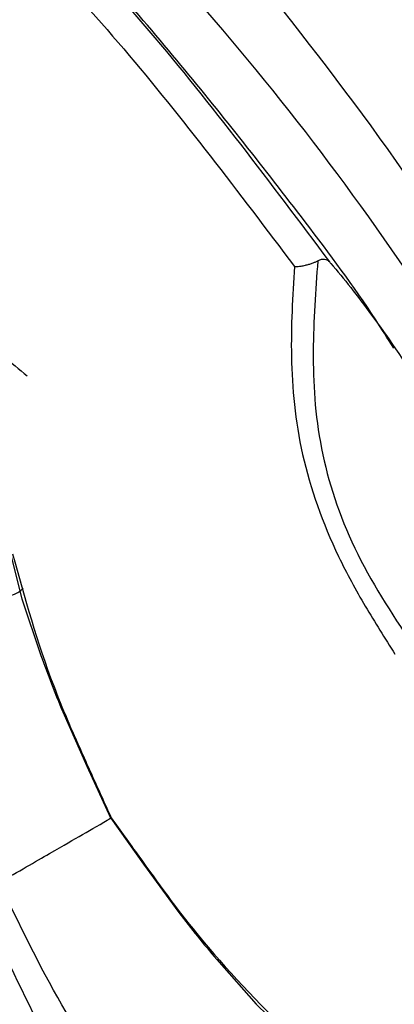
# Model space of a CAD drawing. Units: inches. Extents: x 4 to 140, y 1 to 108.
# Drawn here: x 82 to 82, y 49 to 50 of the extents above; entities that cross this region are included whole.
import ezdxf

# ---------------------------------------------------------------- set-up
doc = ezdxf.new("R2010")
doc.units = ezdxf.units.IN
doc.header["$LTSCALE"] = 6
doc.header["$MEASUREMENT"] = 0

msp = doc.modelspace()

# ---------------------------------------------------------------- linework, layer by layer
at = {"color": 7, "linetype": 'Continuous', "lineweight": 25}
for p, q in [((81.86103877448312, 49.30373543311197), (81.85485671678587, 49.32831512415164)), ((81.86973247922897, 49.27781799450773), (81.86103877448312, 49.30373543311197)), ((81.890779997481, 49.22702410372136), (81.87970495719595, 49.25202158338736)), ((81.90161169636838, 49.20344091827329), (81.890779997481, 49.22702410372136)), ((81.90161170413643, 49.2034409072078), (81.91661923725748, 49.18226924741816)), ((81.91661923725748, 49.18226924741816), (81.93272988223332, 49.16017975913057)), ((81.95008361315865, 49.13864580834252), (81.96818145429087, 49.11815894815147)), ((81.96818145429087, 49.11815894815147), (81.98637638037987, 49.1005164827876))]:
    msp.add_line(p, q, dxfattribs=at)
msp.add_arc((82.19656282340306, 49.81049507193481), 0.5240802111000689, 227.4042155969585, 230.4983394560346, dxfattribs=at)
for points, knots in [([(81.04698331624927, 50.97304691166506), (81.05059427065173, 50.97536718470501), (81.06440589682656, 50.98424205275363), (81.09036797905188, 50.99387860598304), (81.12855344583294, 51.00366593140239), (81.17121105074374, 51.00879848910755), (81.2210533314082, 51.00950873943215), (81.27901516444076, 51.00455095740771), (81.3454677578214, 50.99256427528363), (81.41766601672762, 50.97324559569235), (81.49524850502983, 50.94610517724917), (81.57769275627138, 50.91073691498904), (81.6643394444539, 50.86686311132861), (81.75445674136625, 50.81433644812724), (81.8472909098142, 50.75312143133947), (81.94207594297505, 50.68328855649538), (82.03802890226486, 50.60502026716711), (82.13436435890813, 50.51860323536813), (82.23030600785336, 50.42441954387674), (82.32509600303983, 50.32293749623469), (82.41800246820806, 50.21470254365142), (82.50832557276175, 50.10032864021075), (82.59540252264001, 49.98049019691378), (82.67861178001755, 49.85591469636027), (82.75737678878897, 49.7273759512322), (82.83116733811114, 49.59569169674948), (82.8995017977267, 49.46172225706836), (82.96195638577565, 49.32635735134919), (83.01817074864901, 49.19050588473925), (83.067852576706, 49.05508574789073), (83.11077826233662, 48.92102580201564), (83.14679811075938, 48.78925937753601), (83.17584210075077, 48.66071679196607), (83.19792610555622, 48.53631651712013), (83.2131583757514, 48.41695458883505), (83.22174591812768, 48.30349176342087), (83.22400019847355, 48.19673812855208), (83.2203412267723, 48.09743411800133), (83.21129892531975, 48.00622985689228), (83.19751048715315, 47.92366170972826), (83.17972118452242, 47.85017043462985), (83.15876016222165, 47.78595350651262), (83.13552120007714, 47.73118905448167), (83.11348082585715, 47.6899568566605), (83.09964645466346, 47.66936358864169), (83.09391296397067, 47.66082895350237)], [0, 0, 0, 0, 0.01150329981476868, 0.04399924759802504, 0.07129596131902503, 0.0961005606556167, 0.1193930282312741, 0.1440583786022128, 0.1677018913631185, 0.1907872612838022, 0.2136107593014084, 0.2363492429180077, 0.2590962603030679, 0.2819110222282984, 0.3048380481461291, 0.3279001688693637, 0.3511056080011233, 0.3744527445234864, 0.3979333827011679, 0.4215350179455017, 0.4452424015143095, 0.4690386052656471, 0.4929057273676157, 0.5168253413676701, 0.5407787650809804, 0.5647472078335105, 0.5887097857982986, 0.6126434608770298, 0.6365294651412302, 0.660349173562273, 0.6840842682167476, 0.7077170372709446, 0.7312308672347828, 0.7546110065949182, 0.777845702150716, 0.8009278401202317, 0.8238572658837777, 0.8466440167455637, 0.8693127983476219, 0.8919092055822773, 0.9145022729647405, 0.9371732673336177, 0.9600784387992785, 0.9834549835058373, 1, 1, 1, 1]), ([(82.13890582971032, 49.34047117759288), (82.1007716331172, 49.40177222194141), (82.02439515652745, 49.52454805562606), (81.8873083806615, 49.68597661484215), (81.73929521879613, 49.82346393579651), (81.58493161862053, 49.93030786098338), (81.43208808893014, 50.00100445404349), (81.28640922285794, 50.03331525801624), (81.14958778719532, 50.02993460611226), (81.07306834373301, 49.99526754010801), (81.0347310264557, 49.97789885251251)], [0, 0, 0, 0, 0.1246824192022484, 0.2497182246413908, 0.3742288461441478, 0.4997730905275645, 0.6246743875740239, 0.7497161038362898, 0.874604248247617, 1, 1, 1, 1]), ([(82.11793992092618, 49.32835540234739), (82.08281562958405, 49.38476111768431), (82.01308215322106, 49.4967453447502), (81.90086643674955, 49.6266172481557), (81.79547507553056, 49.72435347865706), (81.69869681686964, 49.79750631127356), (81.59915409093497, 49.8611838628395), (81.50486535436916, 49.90954849937845), (81.41581423199334, 49.94368736628071), (81.3167095265979, 49.96402956617543), (81.2066343244247, 49.96246873454957), (81.13684884869659, 49.93091561613065), (81.10170176788986, 49.91502405716075)], [0, 0, 0, 0, 0.1247865308760262, 0.2477430367634742, 0.3295502115723742, 0.4120347372381623, 0.4993028705351537, 0.587296251163242, 0.6699478247579485, 0.7518791738007454, 0.8750352757894717, 1, 1, 1, 1]), ([(81.82726405507088, 49.66309359827481), (81.85839798099192, 49.63101997649352), (81.91965593703236, 49.56791310978741), (81.97465932933262, 49.49447082756497), (82.00170763380477, 49.45835506947067)], [0, 0, 0, 0, 0.5082429766424287, 1, 1, 1, 1]), ([(81.8238305395411, 49.6466804468968), (81.852171773109, 49.61716177536643), (81.90883100089654, 49.55814863713387), (81.9600608422844, 49.49019443242607), (81.98566525676274, 49.45623126612012)], [0, 0, 0, 0, 0.5002050799946587, 1, 1, 1, 1]), ([(82.0311164274326, 49.41882190652044), (82.02839766082526, 49.42316525950157), (82.01589186729188, 49.44314383194624), (81.98337502143293, 49.48650670454428), (81.9335739805135, 49.54994760721645), (81.8833079830713, 49.607433823509), (81.85071920125773, 49.63915512196417), (81.84071606803067, 49.64889198099737)], [0, 0, 0, 0, 0.05121928489549603, 0.2355986718776045, 0.5416315432738373, 0.8593037086828695, 1, 1, 1, 1]), ([(81.98566533211766, 49.45623134767326), (81.9863908618149, 49.45623472184781), (81.98756893415832, 49.45624020063351), (81.98938229792866, 49.45653193390118), (81.99085923241373, 49.45682706580217), (81.99229130423033, 49.45721254896331), (81.99382677341563, 49.45771966438431), (81.99521336505963, 49.45824582895054), (81.99600013703964, 49.4586190503116), (81.9963752330336, 49.45879698475889)], [0, 0, 0, 0, 0.2498477526474907, 0.4056880491357853, 0.5000798404572071, 0.6383918285383947, 0.7689259906473082, 0.8898347457476962, 1, 1, 1, 1]), ([(81.99637476088945, 49.45879735731452), (81.99536367118768, 49.44519672206538), (81.99335606553069, 49.41819148977289), (81.99581040404523, 49.37392290216638), (82.0114374220393, 49.3258206481882), (82.03005679413565, 49.29747467439007), (82.03951448392375, 49.28307636785548)], [0, 0, 0, 0, 0.2544361350694125, 0.5052048529563515, 0.7486693436713918, 1, 1, 1, 1]), ([(82.00172486408596, 49.45833993075992), (82.00141492955186, 49.45862573041481), (82.00080212506818, 49.45919081526554), (81.99949909191461, 49.45952868054998), (81.99801522399183, 49.45949604706722), (81.99691578486244, 49.45902739259582), (81.99637521811805, 49.45879696690415)], [0, 0, 0, 0, 0.2544315826228029, 0.5030637036659259, 0.7556688417830795, 1, 1, 1, 1]), ([(82.00170763380477, 49.45835506947067), (82.00170927183574, 49.45835316413933), (82.00172507882358, 49.45833477770467), (82.00178073145976, 49.45827025088023), (82.00198840717138, 49.45802915675063), (82.00821516445328, 49.45079206658313), (82.02066791624362, 49.43502330005472), (82.0520008233797, 49.38971981967676), (82.07834594971209, 49.34563327847093), (82.09617942361488, 49.31579033248769)], [0, 0, 0, 0, 6.225518053113028e-05, 0.0006007620761470803, 0.002139661639252662, 0.00803390615298742, 0.2409042277727997, 0.4861548784032637, 1, 1, 1, 1]), ([(81.98566525676274, 49.45623126612012), (81.98484790530402, 49.44265478725099), (81.9832136131313, 49.41550865211831), (81.98723933639803, 49.37079129885601), (82.00139277789307, 49.33056462450207), (82.01788048309893, 49.30038276539331), (82.02708424505391, 49.28583096994902), (82.03168548205208, 49.27855609040351)], [0, 0, 0, 0, 0.2506832392744334, 0.5012405023745968, 0.7493905964960328, 0.8747128331726213, 1, 1, 1, 1]), ([(81.8565262117083, 49.3245936050379), (81.8621431502596, 49.30436995880431), (81.8705780078376, 49.27400046586252), (81.88518259244779, 49.24025323929138), (81.89426085768531, 49.22017649689415), (81.8988046884058, 49.21012467222855), (81.90178141087605, 49.20353959144769)], [0, 0, 0, 0, 0.4989475433233856, 0.7492607277772633, 0.835737448925784, 1, 1, 1, 1]), ([(81.78398514291193, 49.31050739706134), (81.79797004617387, 49.30849913551589), (81.83020266393369, 49.30387046375869), (81.85609706713093, 49.30286642294999), (81.86142702530334, 49.3088487616366), (81.86143619789178, 49.30885905693889)], [0, 0, 0, 0, 0.4334512344175639, 0.9990249982293185, 0.9999999999999999, 0.9999999999999999, 0.9999999999999999, 0.9999999999999999]), ([(81.87970495719595, 49.25202158338736), (81.87794492576853, 49.25630180563924), (81.87442543179951, 49.26486086666908), (81.8712966281741, 49.27349941733567), (81.86973247922897, 49.27781799450773)], [0, 0, 0, 0, 0.5000808192571717, 1, 1, 1, 1]), ([(81.8505414062787, 49.17392309237539), (81.85894282447643, 49.17877456704484), (81.87686651433566, 49.18912476331986), (81.88821749643995, 49.19568193925693), (81.89720720560652, 49.20087461482125), (81.9016228421941, 49.2034251943544)], [0, 0, 0, 0, 0.3098310124098522, 0.6609973274158983, 1, 1, 1, 1]), ([(81.90178129573243, 49.20353946963642), (81.90148760393365, 49.20336717995394), (81.90097097529701, 49.20306410787586), (81.9006344480207, 49.20286215950944), (81.90052900988047, 49.20280625162908), (81.90050629160275, 49.20279777514035), (81.90050174750559, 49.20279668021416), (81.90047881929002, 49.20278867607298), (81.90064837407814, 49.20287742859264), (81.90130531860216, 49.20326169376472), (81.90161170413643, 49.2034409072078)], [0, 0, 0, 0, 0.2053307563908356, 0.3611941129409487, 0.4603821820267109, 0.4879058720355143, 0.4961076212480643, 0.5005996159285251, 0.7670898410671333, 1, 1, 1, 1]), ([(81.90178141087605, 49.20353959144769), (81.90598765679817, 49.19767924385891), (81.91883084426198, 49.17978548679405), (81.9446279301133, 49.14390461840767), (81.96927512942483, 49.11880598019537), (81.98398768984647, 49.10382394404059)], [0, 0, 0, 0, 0.1640889245306338, 0.50102273083841, 1, 1, 1, 1]), ([(81.91274955290723, 49.06574695620307), (81.90112374144401, 49.08282527406695), (81.87771233236406, 49.11721663566552), (81.85963949234349, 49.15493513891783), (81.8505413974981, 49.17392310758382)], [0, 0, 0, 0, 0.4965874298092062, 1, 1, 1, 1]), ([(81.90134176799295, 49.04955168751502), (81.8898595893057, 49.0697262865729), (81.86786522873933, 49.10837116556738), (81.84937515439826, 49.14881596236485), (81.84053784249527, 49.16814651115334)], [0, 0, 0, 0, 0.5220510345178839, 0.9999999999999999, 0.9999999999999999, 0.9999999999999999, 0.9999999999999999]), ([(81.93272988223332, 49.16017975913057), (81.93555659107567, 49.15651551802071), (81.94120909325672, 49.14918822256139), (81.9471257592876, 49.14215956695168), (81.95008361315865, 49.13864580834252)], [0, 0, 0, 0, 0.5000809821580632, 0.9999999999999999, 0.9999999999999999, 0.9999999999999999, 0.9999999999999999])]:
    msp.add_open_spline(points, degree=3, knots=knots, dxfattribs=at)

doc.saveas('drawing.dxf')
